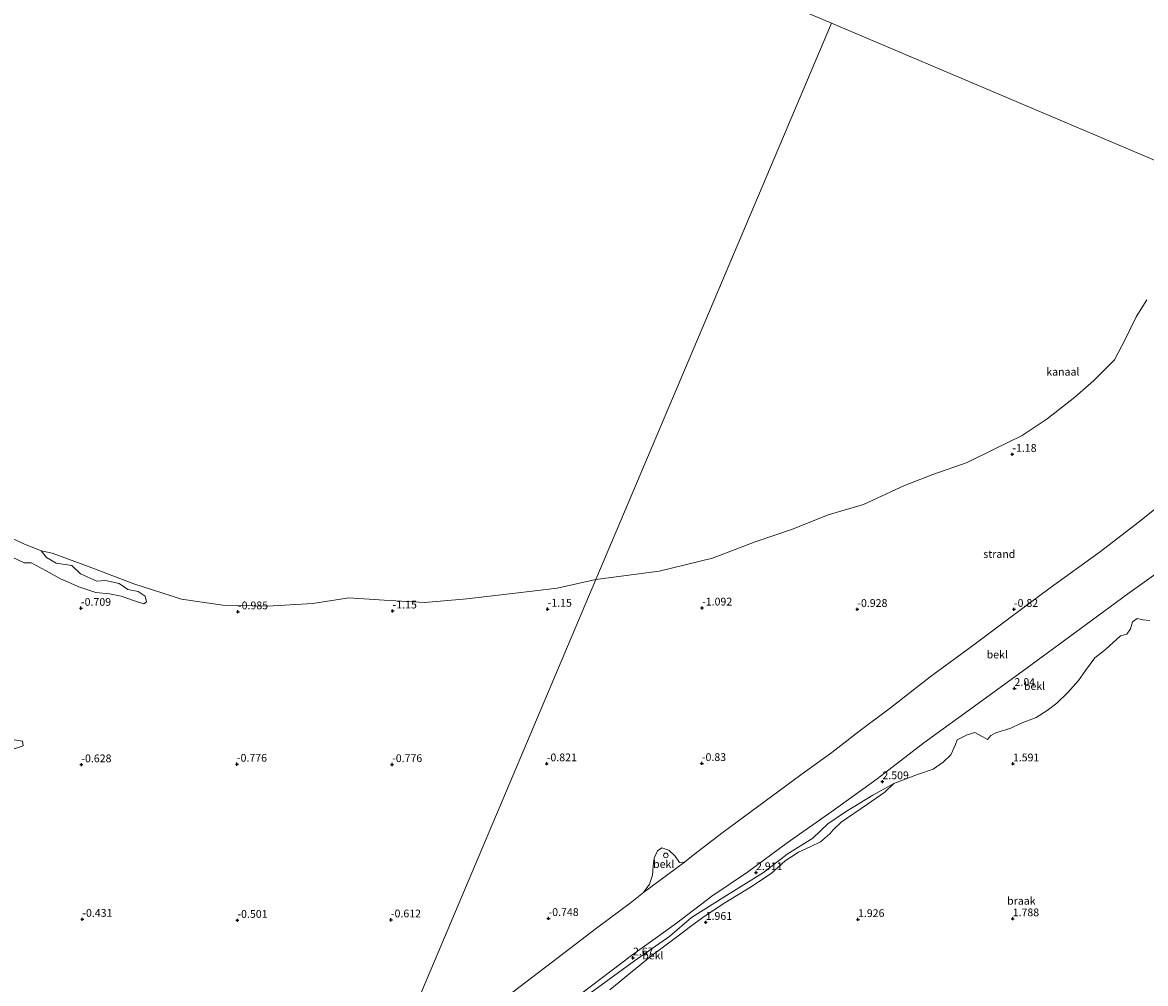
# Model space of a CAD drawing. Units: metres. Extents: x 259992 to 265230, y 591311 to 594003.
# Drawn here: x 262481 to 262843, y 592729 to 593039 of the extents above; entities that cross this region are included whole.
import ezdxf
from ezdxf.enums import TextEntityAlignment as Align

# ---------------------------------------------------------------- set-up
doc = ezdxf.new("R2010")
doc.units = ezdxf.units.M
doc.layers.get('0').update_dxf_attribs({"lineweight": 25})
doc.layers.add('B-ME-GW-HOOGTEPUNT-S-B1', color=10, linetype='Continuous')
for name, color, linetype, lineweight in [('B-ME-GW-KRUINLIJN-L-B1', 93, 'Continuous', 18), ('B-ME-GW-TEENLIJN-L-B1', 93, 'Continuous', 18), ('B-ME-IE-GRONDWERKLIJN-GROND_NIETINGERICHT-GV-B6', 253, 'Continuous', 18), ('B-ME-IE-HULPGEOMETRIE-L-B1', 53, 'Continuous', 18), ('B-ME-OB-BEKLEDING-GV-B6', 253, 'Continuous', 18), ('B-ME-OB-WATERLIJN-L-B1', 133, 'OB-WATERLIJN', 18), ('B-ME-OG-WATER-GV-B6', 153, 'Continuous', 18), ('B-ME-VV-SCHEEPVAARTTEKENS-S-B1', 13, 'Continuous', 18)]:
    doc.layers.add(name, color=color, linetype=linetype, lineweight=lineweight)
doc.styles.add('NLCS-ISO', font='NLCS-ISO.TTF')
doc.linetypes.add('OB-WATERLIJN', pattern='A,10,[32,NLCS.SHX,S=2,R=0,X=0,Y=0],-12', length=22)

# ---------------------------------------------------------------- blocks, each defined once
blk = doc.blocks.new('hoogtepunt')
for p, q in [((-0.5, 0), (0.5, 0)), ((0, 0.5), (0, -0.5))]:
    blk.add_line(p, q)
blk = doc.blocks.new('dtb')
blk.add_circle((0, 0), 0.75)

msp = doc.modelspace()

# ---------------------------------------------------------------- linework, layer by layer
at = {"layer": 'B-ME-GW-KRUINLIJN-L-B1'}
for points in [[(262851.278, 592864.921, 2.306), (262836.926, 592854.749, 2.192), (262823.483, 592844.866, 2.094), (262804.48, 592830.862, 2.053), (262788.728, 592819.436, 2.108), (262771.221, 592806.723, 2.188), (262756.143, 592795.164, 2.407), (262741.533, 592784.632, 2.466), (262727.181, 592774.459, 2.755), (262714.388, 592765.055, 2.934), (262702.907, 592757.309, 2.979), (262691.502, 592748.642, 2.798), (262677.09, 592738.207, 2.72), (262660.58, 592725.747, 2.678), (262643.988, 592713.949, 2.654), (262629.176, 592703.007, 2.62), (262613.572, 592691.987, 2.408), (262599.015, 592681.641, 2.353), (262586.332, 592672.007, 2.451)], [(262761.537, 592793.586, 2.114), (262754.758, 592789.91, 2.528), (262746.016, 592784.464, 2.637), (262740.312, 592780.615, 2.756), (262735.45, 592775.986, 2.771), (262727.14, 592770.876, 2.898), (262719.546, 592764.937, 3.03), (262706.757, 592756.943, 3.07), (262696.333, 592750.441, 2.985), (262689.408, 592744.477, 2.923), (262677.997, 592736.465, 2.815), (262663.705, 592726.006, 2.749), (262651.527, 592716.938, 2.747), (262639.389, 592707.906, 2.667), (262624.659, 592697.399, 2.659), (262611.098, 592686.939, 2.502), (262596.302, 592675.546, 2.497), (262582.742, 592663.519, 2.081)]]:
    msp.add_polyline3d(points, dxfattribs=at)
at = {"layer": 'B-ME-GW-TEENLIJN-L-B1'}
msp.add_line((262694.115, 592768.225, -0.483), (262680.926, 592758.486, -0.405), dxfattribs=at)
at = {"layer": 'B-ME-IE-GRONDWERKLIJN-GROND_NIETINGERICHT-GV-B6'}
for points in [[(262595.611, 592693.946, -0.248), (262665.588, 592859.396, -1.154), (262686, 592862.08, -1.154), (262703.113, 592866.205, -1.154), (262716.887, 592871.503, -1.154), (262728.857, 592875.642, -1.154), (262740.402, 592880.25, -1.154), (262751.788, 592883.516, -1.154), (262764.941, 592889.681, -1.154), (262774.114, 592893.27, -1.154), (262785.198, 592897.11, -1.154), (262793.645, 592901.323, -1.154), (262802.919, 592905.757, -1.154), (262810.901, 592911.137, -1.154), (262819.82, 592918.154, -1.154), (262825.863, 592923.4, -1.154), (262832.622, 592930.194, -1.154), (262836.199, 592936.943, -1.154), (262839.581, 592944.09, -1.154), (262843.028, 592949.562, -1.154)], [(262855.275, 592889.757, -0.58), (262840.752, 592878.089, -0.637), (262827.659, 592868.108, -0.642), (262811.906, 592856.681, -0.642), (262798.904, 592846.975, -0.661), (262787.325, 592838.33, -0.661), (262773.239, 592828.043, -0.667), (262760.524, 592818.031, -0.613), (262750.245, 592810.343, -0.489), (262741.619, 592803.645, -0.512), (262731.539, 592796.421, -0.546), (262720.134, 592787.937, -0.452), (262706.577, 592777.972, -0.453), (262696.906, 592770.503, -0.446), (262694.115, 592768.225, -0.483), (262692.514, 592768.128, -0.486), (262691.053, 592770.202, -0.489), (262689.03, 592772.186, -0.489), (262686.827, 592772.879, -0.473), (262685.386, 592771.938, -0.457), (262684.349, 592769.543, -0.405), (262684.027, 592767.007, -0.405), (262683.84, 592764.055, -0.405), (262682.835, 592761.168, -0.405), (262680.926, 592758.486, -0.405), (262676.565, 592755.026, -0.406), (262665.737, 592746.973, -0.405), (262653.84, 592737.89, -0.405), (262644.82, 592730.943, -0.397), (262630.679, 592720.105, -0.323)], [(262477.508, 592866.529, -0.908), (262481.355, 592864.738, -0.908), (262483.659, 592864.702, -0.908), (262488.492, 592862.141, -0.908), (262493.053, 592859.614, -0.923), (262498.991, 592857.015, -0.923), (262504.484, 592855.173, -0.96), (262508.843, 592854.813, -1.006), (262512.597, 592853.998, -1.044), (262516.962, 592852.515, -1.07), (262519.968, 592851.591, -1.152), (262520.801, 592852.16, -1.152), (262520.404, 592854.043, -1.152), (262518.092, 592855.514, -1.152), (262514.792, 592856.168, -1.152), (262511.926, 592858.129, -1.152), (262507.613, 592859.043, -1.152), (262504.833, 592858.806, -1.152), (262499.537, 592861.192, -1.152), (262496.771, 592863.841, -1.152), (262491.701, 592864.624, -1.152), (262488.596, 592866.448, -1.152), (262486.815, 592868.639, -1.152), (262490.339, 592867.816, -1.154), (262501.747, 592863.697, -1.154), (262516.687, 592857.969, -1.154), (262532.063, 592853.051, -1.154), (262545.349, 592851.155, -1.154), (262559.714, 592850.743, -1.154), (262574.342, 592851.603, -1.154), (262586.01, 592853.499, -1.154), (262597.4, 592852.695, -1.154), (262610.496, 592851.919, -1.154), (262624.031, 592853.098, -1.154), (262638.686, 592854.911, -1.154), (262653.035, 592856.615, -1.154), (262665.588, 592859.396, -1.154), (262595.611, 592693.946, -0.248)], [(262670.107, 592727.16, 2.025), (262676.755, 592732.66, 2.036), (262683.602, 592738.179, 2.05), (262690.705, 592743.501, 2.065), (262696.446, 592747.884, 2.137), (262700.78, 592750.937, 2.18), (262707.111, 592755.17, 2.182), (262715.349, 592760.214, 2.17), (262722.053, 592764.628, 1.956), (262726.551, 592768.673, 1.947), (262730.888, 592771.55, 1.904), (262734.817, 592773.356, 1.85), (262737.918, 592774.795, 1.819), (262740.958, 592777.41, 1.817), (262741.976, 592778.707, 1.817), (262744.633, 592781.12, 1.851), (262753.025, 592786.969, 1.859), (262758.65, 592790.879, 1.954), (262761.537, 592793.586, 2.114), (262769.145, 592796.513, 2.024), (262774.198, 592798.238, 1.921), (262777.49, 592800.509, 1.638), (262779.943, 592802.854, 1.646), (262781.411, 592806.231, 1.708), (262781.93, 592807.724, 1.814), (262785.143, 592809.342, 1.768), (262787.659, 592810.03, 1.74), (262790.258, 592808.635, 1.74), (262791.723, 592807.849, 1.74), (262792.777, 592809.104, 1.741), (262794.452, 592809.962, 1.746), (262799.282, 592811.434, 1.774), (262802.375, 592812.955, 1.772), (262807.357, 592814.901, 1.768), (262810.914, 592817.198, 1.721), (262814.091, 592819.545, 1.687), (262817.657, 592822.919, 1.663), (262821.04, 592826.781, 1.643), (262823.32, 592830.062, 1.64), (262826.344, 592834.122, 1.656), (262829.732, 592836.84, 1.655), (262834.532, 592841.182, 1.658), (262836.578, 592841.767, 1.664), (262837.78, 592843.429, 1.663), (262838.462, 592845.688, 1.663), (262839.988, 592846.767, 1.662), (262841.824, 592846.397, 1.662), (262844.044, 592846.21, 1.676)], [(262477.466, 592804.556, -0.577), (262481.026, 592805.801, -0.577), (262480.821, 592807.265, -0.577), (262477.462, 592807.84, -0.577)]]:
    msp.add_polyline3d(points, dxfattribs=at)
at = {"layer": 'B-ME-IE-HULPGEOMETRIE-L-B1'}
msp.add_line((262741.428, 593038.709, -1.154), (262692.606, 593059.532, -1.154), dxfattribs=at)
for points in [[(262595.611, 592693.946, -0.248), (262665.588, 592859.396, -1.154), (262741.428, 593038.709, -1.154)], [(262741.428, 593038.709, -1.154), (262922.187, 592961.964, -1.154), (262942.015, 592953.545, -0.933), (262965.571, 592943.544, 1.816), (262982.045, 592936.55, 0.958), (262988.136, 592933.964, 0.803), (262990.885, 592932.797, 0.698), (263005.371, 592926.646, 0.698), (263009.896, 592924.725, 1.187), (263061.845, 592902.669, 1.19)]]:
    msp.add_polyline3d(points, dxfattribs=at)
at = {"layer": 'B-ME-OB-BEKLEDING-GV-B6'}
for points in [[(262630.679, 592720.105, -0.323), (262644.82, 592730.943, -0.397), (262653.84, 592737.89, -0.405), (262665.737, 592746.973, -0.405), (262676.565, 592755.026, -0.406), (262680.926, 592758.486, -0.405), (262694.115, 592768.225, -0.483), (262696.906, 592770.503, -0.446), (262706.577, 592777.972, -0.453), (262720.134, 592787.937, -0.452), (262731.539, 592796.421, -0.546), (262741.619, 592803.645, -0.512), (262750.245, 592810.343, -0.489), (262760.524, 592818.031, -0.613), (262773.239, 592828.043, -0.667), (262787.325, 592838.33, -0.661), (262798.904, 592846.975, -0.661), (262811.906, 592856.681, -0.642), (262827.659, 592868.108, -0.642), (262840.752, 592878.089, -0.637), (262855.275, 592889.757, -0.58)], [(262474.498, 592873.971, -1.152), (262481.237, 592870.91, -1.152), (262486.815, 592868.639, -1.152), (262488.596, 592866.448, -1.152), (262491.701, 592864.624, -1.152), (262496.771, 592863.841, -1.152), (262499.537, 592861.192, -1.152), (262504.833, 592858.806, -1.152), (262507.613, 592859.043, -1.152), (262511.926, 592858.129, -1.152), (262514.792, 592856.168, -1.152), (262518.092, 592855.514, -1.152), (262520.404, 592854.043, -1.152), (262520.801, 592852.16, -1.152), (262519.968, 592851.591, -1.152), (262516.962, 592852.515, -1.07), (262512.597, 592853.998, -1.044), (262508.843, 592854.813, -1.006), (262504.484, 592855.173, -0.96), (262498.991, 592857.015, -0.923), (262493.053, 592859.614, -0.923), (262488.492, 592862.141, -0.908), (262483.659, 592864.702, -0.908), (262481.355, 592864.738, -0.908), (262477.508, 592866.529, -0.908)], [(262851.278, 592864.921, 2.306), (262836.926, 592854.749, 2.192), (262823.483, 592844.866, 2.094), (262804.48, 592830.862, 2.053), (262788.728, 592819.436, 2.108), (262771.221, 592806.723, 2.188), (262756.143, 592795.164, 2.407), (262741.533, 592784.632, 2.466), (262727.181, 592774.459, 2.755), (262714.388, 592765.055, 2.934), (262702.907, 592757.309, 2.979), (262691.502, 592748.642, 2.798), (262677.09, 592738.207, 2.72), (262660.58, 592725.747, 2.678)], [(262660.58, 592725.747, 2.678), (262677.09, 592738.207, 2.72), (262691.502, 592748.642, 2.798), (262702.907, 592757.309, 2.979), (262714.388, 592765.055, 2.934), (262727.181, 592774.459, 2.755), (262741.533, 592784.632, 2.466), (262756.143, 592795.164, 2.407), (262771.221, 592806.723, 2.188), (262788.728, 592819.436, 2.108), (262804.48, 592830.862, 2.053), (262823.483, 592844.866, 2.094), (262836.926, 592854.749, 2.192), (262851.278, 592864.921, 2.306)], [(262844.044, 592846.21, 1.676), (262841.824, 592846.397, 1.662), (262839.988, 592846.767, 1.662), (262838.462, 592845.688, 1.663), (262837.78, 592843.429, 1.663), (262836.578, 592841.767, 1.664), (262834.532, 592841.182, 1.658), (262829.732, 592836.84, 1.655), (262826.344, 592834.122, 1.656), (262823.32, 592830.062, 1.64), (262821.04, 592826.781, 1.643), (262817.657, 592822.919, 1.663), (262814.091, 592819.545, 1.687), (262810.914, 592817.198, 1.721), (262807.357, 592814.901, 1.768), (262802.375, 592812.955, 1.772), (262799.282, 592811.434, 1.774), (262794.452, 592809.962, 1.746), (262792.777, 592809.104, 1.741), (262791.723, 592807.849, 1.74), (262790.258, 592808.635, 1.74), (262787.659, 592810.03, 1.74), (262785.143, 592809.342, 1.768), (262781.93, 592807.724, 1.814), (262781.411, 592806.231, 1.708), (262779.943, 592802.854, 1.646), (262777.49, 592800.509, 1.638), (262774.198, 592798.238, 1.921), (262769.145, 592796.513, 2.024), (262761.537, 592793.586, 2.114), (262754.758, 592789.91, 2.528), (262746.016, 592784.464, 2.637), (262740.312, 592780.615, 2.756), (262735.45, 592775.986, 2.771), (262727.14, 592770.876, 2.898), (262719.546, 592764.937, 3.03), (262706.757, 592756.943, 3.07), (262696.333, 592750.441, 2.985), (262689.408, 592744.477, 2.923), (262677.997, 592736.465, 2.815), (262663.705, 592726.006, 2.749)], [(262477.462, 592807.84, -0.577), (262480.821, 592807.265, -0.577), (262481.026, 592805.801, -0.577), (262477.466, 592804.556, -0.577)], [(262663.705, 592726.006, 2.749), (262677.997, 592736.465, 2.815), (262689.408, 592744.477, 2.923), (262696.333, 592750.441, 2.985), (262706.757, 592756.943, 3.07), (262719.546, 592764.937, 3.03), (262727.14, 592770.876, 2.898), (262735.45, 592775.986, 2.771), (262740.312, 592780.615, 2.756), (262746.016, 592784.464, 2.637), (262754.758, 592789.91, 2.528), (262761.537, 592793.586, 2.114), (262758.65, 592790.879, 1.954), (262753.025, 592786.969, 1.859), (262744.633, 592781.12, 1.851), (262741.976, 592778.707, 1.817), (262740.958, 592777.41, 1.817), (262737.918, 592774.795, 1.819), (262734.817, 592773.356, 1.85), (262730.888, 592771.55, 1.904), (262726.551, 592768.673, 1.947), (262722.053, 592764.628, 1.956), (262715.349, 592760.214, 2.17), (262707.111, 592755.17, 2.182), (262700.78, 592750.937, 2.18), (262696.446, 592747.884, 2.137), (262690.705, 592743.501, 2.065), (262683.602, 592738.179, 2.05), (262676.755, 592732.66, 2.036), (262670.107, 592727.16, 2.025)], [(262694.115, 592768.225, -0.483), (262680.926, 592758.486, -0.405), (262682.835, 592761.168, -0.405), (262683.84, 592764.055, -0.405), (262684.027, 592767.007, -0.405), (262684.349, 592769.543, -0.405), (262685.386, 592771.938, -0.457), (262686.827, 592772.879, -0.473), (262689.03, 592772.186, -0.489), (262691.053, 592770.202, -0.489), (262692.514, 592768.128, -0.486), (262694.115, 592768.225, -0.483)]]:
    msp.add_polyline3d(points, dxfattribs=at)
at = {"layer": 'B-ME-OB-WATERLIJN-L-B1'}
for points in [[(262665.588, 592859.396, -1.154), (262686, 592862.08, -1.154), (262703.113, 592866.205, -1.154), (262716.887, 592871.503, -1.154), (262728.857, 592875.642, -1.154), (262740.402, 592880.25, -1.154), (262751.788, 592883.516, -1.154), (262764.941, 592889.681, -1.154), (262774.114, 592893.27, -1.154), (262785.198, 592897.11, -1.154), (262793.645, 592901.323, -1.154), (262802.919, 592905.757, -1.154), (262810.901, 592911.137, -1.154), (262819.82, 592918.154, -1.154), (262825.863, 592923.4, -1.154), (262832.622, 592930.194, -1.154), (262836.199, 592936.943, -1.154), (262839.581, 592944.09, -1.154), (262843.028, 592949.562, -1.154)], [(262474.498, 592873.971, -1.152), (262481.237, 592870.91, -1.152), (262486.815, 592868.639, -1.152), (262490.339, 592867.816, -1.154), (262501.747, 592863.697, -1.154), (262516.687, 592857.969, -1.154), (262532.063, 592853.051, -1.154), (262545.349, 592851.155, -1.154), (262559.714, 592850.743, -1.154), (262574.342, 592851.603, -1.154), (262586.01, 592853.499, -1.154), (262597.4, 592852.695, -1.154), (262610.496, 592851.919, -1.154), (262624.031, 592853.098, -1.154), (262638.686, 592854.911, -1.154), (262653.035, 592856.615, -1.154), (262665.588, 592859.396, -1.154)]]:
    msp.add_polyline3d(points, dxfattribs=at)
at = {"layer": 'B-ME-OG-WATER-GV-B6'}
for points in [[(262434.227, 593169.734, -1.154), (262692.606, 593059.532, -1.154), (262741.428, 593038.709, -1.154), (262665.588, 592859.396, -1.154), (262653.035, 592856.615, -1.154), (262638.686, 592854.911, -1.154), (262624.031, 592853.098, -1.154), (262610.496, 592851.919, -1.154), (262597.4, 592852.695, -1.154), (262586.01, 592853.499, -1.154), (262574.342, 592851.603, -1.154), (262559.714, 592850.743, -1.154), (262545.349, 592851.155, -1.154), (262532.063, 592853.051, -1.154), (262516.687, 592857.969, -1.154), (262501.747, 592863.697, -1.154), (262490.339, 592867.816, -1.154), (262486.815, 592868.639, -1.152), (262481.237, 592870.91, -1.152), (262474.498, 592873.971, -1.152)], [(262922.187, 592961.964, -1.154), (262741.428, 593038.709, -1.154), (262692.606, 593059.532, -1.154)], [(262843.028, 592949.562, -1.154), (262839.581, 592944.09, -1.154), (262836.199, 592936.943, -1.154), (262832.622, 592930.194, -1.154), (262825.863, 592923.4, -1.154), (262819.82, 592918.154, -1.154), (262810.901, 592911.137, -1.154), (262802.919, 592905.757, -1.154), (262793.645, 592901.323, -1.154), (262785.198, 592897.11, -1.154), (262774.114, 592893.27, -1.154), (262764.941, 592889.681, -1.154), (262751.788, 592883.516, -1.154), (262740.402, 592880.25, -1.154), (262728.857, 592875.642, -1.154), (262716.887, 592871.503, -1.154), (262703.113, 592866.205, -1.154), (262686, 592862.08, -1.154), (262665.588, 592859.396, -1.154), (262741.428, 593038.709, -1.154), (262922.187, 592961.964, -1.154)]]:
    msp.add_polyline3d(points, dxfattribs=at)

# ---------------------------------------------------------------- block references
at = {"layer": 'B-ME-GW-HOOGTEPUNT-S-B1', "rotation": 90}
for p in [(262799.724, 592899.751, -1.18), (262799.724, 592899.751, -1.18), (262499.67, 592850.134, -0.709), (262499.67, 592850.134, -0.709), (262550.248, 592849, -0.985), (262550.248, 592849, -0.985), (262600.074, 592849.261, -1.15), (262600.074, 592849.261, -1.15), (262650.025, 592849.823, -1.15), (262650.025, 592849.823, -1.15), (262699.783, 592850.219, -1.092), (262699.783, 592850.219, -1.092), (262749.778, 592849.769, -0.928), (262749.778, 592849.769, -0.928), (262800.242, 592849.782, -0.82), (262800.242, 592849.782, -0.82), (262800.423, 592824.291, 2.04), (262800.423, 592824.291, 2.04), (262499.789, 592799.704, -0.628), (262499.789, 592799.704, -0.628), (262549.908, 592799.871, -0.776), (262549.908, 592799.871, -0.776), (262599.913, 592799.76, -0.776), (262599.913, 592799.76, -0.776), (262649.74, 592800.011, -0.821), (262649.74, 592800.011, -0.821), (262699.699, 592800.108, -0.83), (262699.699, 592800.108, -0.83), (262799.917, 592799.99, 1.591), (262799.917, 592799.99, 1.591), (262757.879, 592794.233, 2.509), (262757.879, 592794.233, 2.509), (262717.152, 592764.937, 2.911), (262717.152, 592764.937, 2.911), (262500.103, 592749.886, -0.431), (262500.103, 592749.886, -0.431), (262550.074, 592749.558, -0.501), (262550.074, 592749.558, -0.501), (262599.522, 592749.703, -0.612), (262599.522, 592749.703, -0.612), (262650.307, 592750.154, -0.748), (262650.307, 592750.154, -0.748), (262750.008, 592749.817, 1.926), (262750.008, 592749.817, 1.926), (262799.84, 592750.056, 1.788), (262799.84, 592750.056, 1.788), (262700.939, 592748.908, 1.961), (262700.939, 592748.908, 1.961), (262677.514, 592737.448, 2.67), (262677.514, 592737.448, 2.67)]:
    msp.add_blockref('hoogtepunt', p, dxfattribs=at)
at = {"layer": 'B-ME-VV-SCHEEPVAARTTEKENS-S-B1', "rotation": 90}
msp.add_blockref('dtb', (262688.098, 592770.437, -0.373), dxfattribs=at)

# ---------------------------------------------------------------- texts
at = {"layer": 'B-ME-GW-HOOGTEPUNT-S-B1', "ltscale": 0.2, "style": 'NLCS-ISO'}
for s, p in [('-1.18', (262799.724, 592899.751, -1.18)), ('-1.18', (262799.724, 592899.751, -1.18)), ('-0.709', (262499.67, 592850.134, -0.709)), ('-0.709', (262499.67, 592850.134, -0.709)), ('-0.985', (262550.248, 592849, -0.985)), ('-0.985', (262550.248, 592849, -0.985)), ('-1.15', (262600.074, 592849.261, -1.15)), ('-1.15', (262600.074, 592849.261, -1.15)), ('-1.15', (262650.025, 592849.823, -1.15)), ('-1.15', (262650.025, 592849.823, -1.15)), ('-1.092', (262699.783, 592850.219, -1.092)), ('-1.092', (262699.783, 592850.219, -1.092)), ('-0.928', (262749.778, 592849.769, -0.928)), ('-0.928', (262749.778, 592849.769, -0.928)), ('-0.82', (262800.242, 592849.782, -0.82)), ('-0.82', (262800.242, 592849.782, -0.82)), ('2.04', (262800.423, 592824.291, 2.04)), ('2.04', (262800.423, 592824.291, 2.04)), ('-0.628', (262499.789, 592799.704, -0.628)), ('-0.628', (262499.789, 592799.704, -0.628)), ('-0.776', (262549.908, 592799.871, -0.776)), ('-0.776', (262549.908, 592799.871, -0.776)), ('-0.776', (262599.913, 592799.76, -0.776)), ('-0.776', (262599.913, 592799.76, -0.776)), ('-0.821', (262649.74, 592800.011, -0.821)), ('-0.821', (262649.74, 592800.011, -0.821)), ('-0.83', (262699.699, 592800.108, -0.83)), ('-0.83', (262699.699, 592800.108, -0.83)), ('1.591', (262799.917, 592799.99, 1.591)), ('1.591', (262799.917, 592799.99, 1.591)), ('2.509', (262757.879, 592794.233, 2.509)), ('2.509', (262757.879, 592794.233, 2.509)), ('2.911', (262717.152, 592764.937, 2.911)), ('2.911', (262717.152, 592764.937, 2.911)), ('-0.431', (262500.103, 592749.886, -0.431)), ('-0.431', (262500.103, 592749.886, -0.431)), ('-0.748', (262650.307, 592750.154, -0.748)), ('-0.748', (262650.307, 592750.154, -0.748)), ('1.926', (262750.008, 592749.817, 1.926)), ('1.926', (262750.008, 592749.817, 1.926)), ('1.788', (262799.84, 592750.056, 1.788)), ('1.788', (262799.84, 592750.056, 1.788)), ('-0.501', (262550.074, 592749.558, -0.501)), ('-0.501', (262550.074, 592749.558, -0.501)), ('-0.612', (262599.522, 592749.703, -0.612)), ('-0.612', (262599.522, 592749.703, -0.612)), ('1.961', (262700.939, 592748.908, 1.961)), ('1.961', (262700.939, 592748.908, 1.961)), ('2.67', (262677.514, 592737.448, 2.67)), ('2.67', (262677.514, 592737.448, 2.67))]:
    msp.add_text(s, height=2.5, dxfattribs=at).set_placement(p, align=Align.BOTTOM_LEFT)
at = {"layer": 'B-ME-IE-GRONDWERKLIJN-GROND_NIETINGERICHT-GV-B6', "ltscale": 0.2, "style": 'NLCS-ISO'}
for s, p in [('strand', (262795.527, 592867.589)), ('braak', (262802.639, 592755.831))]:
    msp.add_text(s, height=2.5, dxfattribs=at).set_placement(p, align=Align.MIDDLE_CENTER)
at = {"layer": 'B-ME-OB-BEKLEDING-GV-B6', "ltscale": 0.2, "style": 'NLCS-ISO'}
for p in [(262794.877, 592835.207), (262806.884, 592825.043), (262687.418, 592767.67), (262683.919, 592738.199)]:
    msp.add_text('bekl', height=2.5, dxfattribs=at).set_placement(p, align=Align.MIDDLE_CENTER)
at = {"layer": 'B-ME-OG-WATER-GV-B6', "ltscale": 0.2, "style": 'NLCS-ISO'}
msp.add_text('kanaal', height=2.5, dxfattribs=at).set_placement((262816.003, 592926.352), align=Align.MIDDLE_CENTER)

doc.saveas('drawing.dxf')
